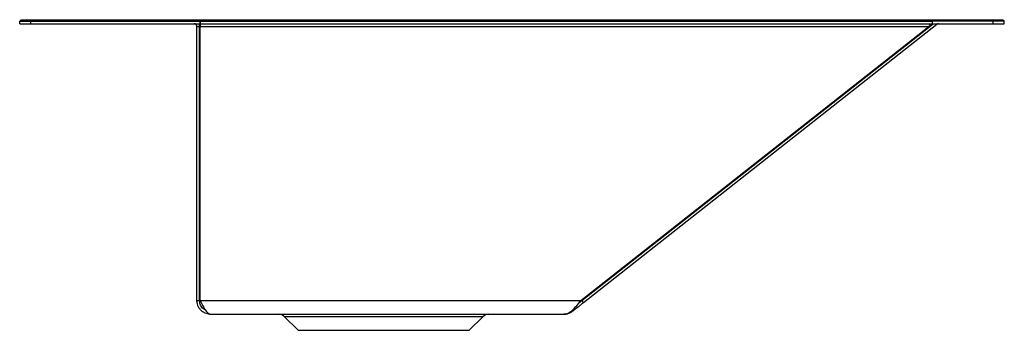
# Model space of a CAD drawing. Units: inches. Extents: x 6.2 to 28.3, y 7.6 to 14.5.
import ezdxf

# ---------------------------------------------------------------- set-up
doc = ezdxf.new("R2010")
doc.units = ezdxf.units.IN
doc.header["$MEASUREMENT"] = 0

msp = doc.modelspace()

# ---------------------------------------------------------------- linework, layer by layer
at = {"color": 7, "linetype": 'Continuous', "lineweight": 25}
for p, q in [((6.221, 14.501), (6.19, 14.471)), ((6.19, 14.411), (6.19, 14.471)), ((6.19, 14.471), (6.44, 14.471)), ((6.19, 14.411), (6.44, 14.411)), ((6.221, 14.501), (6.44, 14.501)), ((6.44, 14.501), (6.44, 14.471)), ((6.44, 14.501), (28.003, 14.501)), ((6.44, 14.471), (10.231, 14.471)), ((6.44, 14.411), (6.44, 14.471)), ((6.44, 14.411), (10.231, 14.411)), ((10.162, 8.221), (10.162, 14.349)), ((10.162, 14.349), (10.222, 14.349)), ((10.222, 8.221), (10.222, 14.349)), ((10.231, 14.471), (10.236, 14.471)), ((10.231, 14.411), (10.231, 14.471)), ((10.236, 14.471), (26.637, 14.471)), ((10.236, 14.471), (10.236, 14.411)), ((10.236, 14.411), (26.637, 14.411)), ((10.236, 14.411), (10.236, 14.349)), ((10.236, 14.349), (26.558, 14.349)), ((10.236, 8.221), (10.236, 14.349)), ((18.767, 8.221), (26.558, 14.349)), ((18.79, 8.221), (26.662, 14.413)), ((18.827, 8.174), (26.742, 14.399)), ((26.637, 14.471), (26.642, 14.471)), ((26.637, 14.471), (26.637, 14.411)), ((26.642, 14.473), (28.003, 14.473)), ((26.642, 14.471), (26.642, 14.473)), ((26.642, 14.413), (26.642, 14.471)), ((26.642, 14.413), (28.003, 14.413)), ((26.742, 14.399), (26.731, 14.413)), ((28.003, 14.501), (28.003, 14.473)), ((28.003, 14.501), (28.222, 14.501)), ((28.003, 14.413), (28.003, 14.473)), ((28.003, 14.473), (28.253, 14.473)), ((28.003, 14.413), (28.253, 14.413)), ((28.222, 14.501), (28.252, 14.473)), ((28.253, 14.413), (28.253, 14.473)), ((10.162, 8.221), (10.222, 8.221)), ((10.236, 8.221), (18.767, 8.221)), ((18.827, 8.174), (18.79, 8.221)), ((18.577, 7.978), (18.565, 7.993)), ((10.472, 7.911), (18.385, 7.911)), ((12.127, 7.856), (12.429, 7.554)), ((14.347, 7.856), (12.127, 7.856)), ((16.566, 7.856), (14.347, 7.856)), ((16.264, 7.554), (16.566, 7.856)), ((12.429, 7.554), (14.347, 7.554)), ((14.347, 7.554), (16.264, 7.554))]:
    msp.add_line(p, q, dxfattribs=at)
for centre, radius, start, end in [((10.099, 14.349), 0.0625, 0, 90), ((10.099, 14.349), 0.122, 0, 30.6774), ((26.78, 14.35), 0.0625, 90, 128.1843), ((11.993, 7.721), 0.19, 45, 90), ((16.7, 7.721), 0.19, 90, 135)]:
    msp.add_arc(centre, radius, start, end, dxfattribs=at)
for points, knots in [([(26.558, 14.349), (26.564, 14.357), (26.571, 14.365), (26.584, 14.38), (26.591, 14.387), (26.604, 14.399), (26.611, 14.403), (26.621, 14.408), (26.624, 14.409), (26.631, 14.411), (26.634, 14.411), (26.637, 14.411)], [0, 0, 0, 0, 0.25, 0.25, 0.5, 0.5, 0.75, 0.75, 0.875, 0.875, 1, 1, 1, 1]), ([(10.456, 7.913), (10.438, 7.914), (10.401, 7.917), (10.356, 7.933), (10.322, 7.949), (10.301, 7.962), (10.283, 7.975), (10.256, 7.998), (10.229, 8.026), (10.206, 8.061), (10.187, 8.097), (10.167, 8.149), (10.163, 8.196), (10.162, 8.221)], [0, 0, 0, 0, 0.126772, 0.268314, 0.330242, 0.38626, 0.436395, 0.48068, 0.617418, 0.680532, 0.740398, 0.854151, 1, 1, 1, 1]), ([(10.353, 8.004), (10.337, 8.013), (10.307, 8.029), (10.271, 8.069), (10.245, 8.112), (10.226, 8.163), (10.223, 8.2), (10.222, 8.221)], [0, 0, 0, 0, 0.237825, 0.444478, 0.626037, 0.790695, 1, 1, 1, 1]), ([(10.236, 8.221), (10.246, 8.201), (10.255, 8.181), (10.27, 8.151), (10.275, 8.141), (10.285, 8.122), (10.29, 8.112), (10.305, 8.084), (10.314, 8.066), (10.329, 8.041), (10.334, 8.033), (10.344, 8.017), (10.349, 8.009), (10.364, 7.988), (10.373, 7.975), (10.393, 7.953), (10.403, 7.943), (10.422, 7.927), (10.432, 7.921), (10.452, 7.913), (10.462, 7.911), (10.472, 7.911)], [0, 0, 0, 0, 0.125, 0.125, 0.1875, 0.1875, 0.25, 0.25, 0.375, 0.375, 0.4375, 0.4375, 0.5, 0.5, 0.625, 0.625, 0.75, 0.75, 0.875, 0.875, 1, 1, 1, 1]), ([(18.385, 7.911), (18.401, 7.911), (18.417, 7.913), (18.449, 7.921), (18.465, 7.927), (18.497, 7.943), (18.512, 7.953), (18.536, 7.969), (18.544, 7.975), (18.56, 7.988), (18.568, 7.995), (18.608, 8.031), (18.639, 8.065), (18.703, 8.141), (18.735, 8.18), (18.767, 8.221)], [0, 0, 0, 0, 0.125, 0.125, 0.25, 0.25, 0.375, 0.375, 0.4375, 0.4375, 0.5, 0.5, 0.75, 0.75, 1, 1, 1, 1]), ([(18.577, 7.978), (18.597, 7.994), (18.637, 8.025), (18.7, 8.075), (18.763, 8.124), (18.806, 8.158), (18.827, 8.174)], [0, 0, 0, 0, 0.267901, 0.522236, 0.764638, 1, 1, 1, 1]), ([(18.727, 8.172), (18.729, 8.173), (18.749, 8.189), (18.77, 8.206), (18.79, 8.221)], [0, 0, 0, 0, 0.062463, 1, 1, 1, 1]), ([(18.577, 7.978), (18.574, 7.976), (18.568, 7.971), (18.56, 7.965), (18.551, 7.959), (18.542, 7.954), (18.532, 7.949), (18.523, 7.944), (18.513, 7.939), (18.503, 7.935), (18.493, 7.931), (18.483, 7.927), (18.472, 7.924), (18.462, 7.921), (18.451, 7.918), (18.44, 7.916), (18.429, 7.915), (18.418, 7.913), (18.407, 7.912), (18.396, 7.912), (18.389, 7.911), (18.385, 7.911)], [0, 0, 0, 0, 0.0484771, 0.0973861, 0.1467329, 0.1965231, 0.2467622, 0.2974556, 0.3486085, 0.4002259, 0.4523128, 0.504874, 0.5579142, 0.6114379, 0.6654496, 0.7199535, 0.7749539, 0.8304548, 0.8864602, 0.9429741, 1, 1, 1, 1])]:
    msp.add_open_spline(points, degree=3, knots=knots, dxfattribs=at)

doc.saveas('drawing.dxf')
